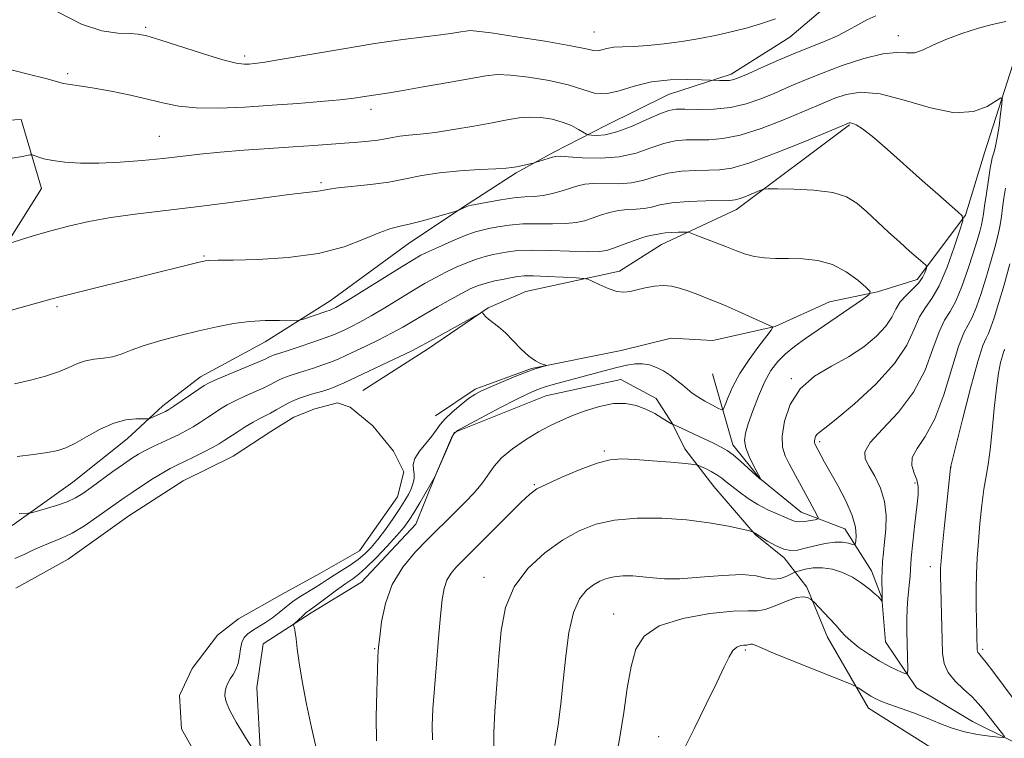
# Model space of a CAD drawing. Extents: x 2139800 to 2142700, y 302300 to 305200.
# Drawn here: x 2140730 to 2140897, y 304525 to 304647 of the extents above; entities that cross this region are included whole.
import ezdxf

# ---------------------------------------------------------------- set-up
doc = ezdxf.new("R2010")
doc.units = 0
doc.header["$MEASUREMENT"] = 0
for name, color, linetype, lineweight in [('BREAKLINE DTM HARD', 7, 'Continuous', 0), ('CONTOUR INDEX', 41, 'Continuous', 13), ('CONTOUR INTERMEDIATE', 44, 'Continuous', 0), ('POND', 7, 'Continuous', 0), ('SPOT ELEVATION DTM', 2, 'Continuous', 13)]:
    doc.layers.add(name, color=color, linetype=linetype, lineweight=lineweight)

msp = doc.modelspace()

# ---------------------------------------------------------------- linework, layer by layer
at = {"layer": 'BREAKLINE DTM HARD'}
for points in [[(2140901.92, 304686.55, 1054.06), (2140891.25, 304675.31, 1052.86), (2140880.6, 304667.96, 1050.99), (2140875.26, 304661.28, 1049.68), (2140868.47, 304650.73, 1047.49), (2140861.01, 304644.42, 1047.14), (2140851.08, 304638.12, 1046.46), (2140840.46, 304634.66, 1044.94), (2140829.82, 304629.43, 1044.94), (2140820.96, 304624.89, 1042.26), (2140814.58, 304621.4, 1041.76), (2140806.42, 304616.15, 1040.17), (2140796.48, 304609.51, 1039.22), (2140782.99, 304599.7, 1038.73), (2140771.99, 304592.71, 1037.24), (2140761, 304586.77, 1036.64), (2140754.61, 304581.87, 1036.47), (2140748.56, 304576.26, 1035.3), (2140739.33, 304568.9, 1035.09), (2140729.03, 304561.54, 1033.57)], [(2140899.87, 304642.75, 1042.76), (2140894.1, 304624.77, 1041.13), (2140890.85, 304614.19, 1040.07), (2140882.65, 304603.29, 1037.46), (2140875.92, 304601.21, 1036.15), (2140867.79, 304599.5, 1034.77), (2140858.57, 304595.32, 1034.06), (2140847.96, 304592.92, 1032.62), (2140840.89, 304593.32, 1032.26), (2140832.4, 304591.25, 1032.44), (2140817.19, 304588.17, 1031.91), (2140807.63, 304584.7, 1031.66), (2140800.88, 304580.15, 1031.17)], [(2140718.89, 304629.8, 1044.95), (2140730.55, 304630.43, 1044.73), (2140734.01, 304618.75, 1043.29), (2140728.29, 304609.6, 1042.05), (2140718.37, 304604.37, 1041.52), (2140709.51, 304601.6, 1041.56), (2140698.58, 304603.79, 1041.24)], [(2140871.16, 304629.51, 1039.86), (2140851.99, 304615.15, 1037.39), (2140839.23, 304609.23, 1035.23), (2140832.14, 304604.68, 1034.67), (2140816.21, 304601.25, 1032.76), (2140809.84, 304598.47, 1032.05), (2140799.54, 304591.47, 1031.56), (2140788.55, 304584.47, 1030.74)], [(2140887.42, 304522.35, 1047.91), (2140874.4, 304530.56, 1046.64), (2140867.41, 304542.62, 1044.59), (2140863.94, 304551.12, 1043.78), (2140860.08, 304556.09, 1040.35), (2140855.16, 304560.01, 1040.07), (2140848.15, 304568.18, 1038.94), (2140843.24, 304574.58, 1037.32), (2140841.15, 304578.83, 1035.97), (2140838.35, 304583.09, 1035.62), (2140832.37, 304586.31, 1035.34), (2140819.63, 304583.56, 1034.91), (2140804.04, 304577.31, 1034.03), (2140800.82, 304569.91, 1033.99), (2140797.58, 304561.8, 1035.05), (2140788.33, 304551.97, 1035.16), (2140779.82, 304546.73, 1034.42), (2140771.66, 304541.48, 1033.29), (2140770.55, 304534.07, 1032.93), (2140771.18, 304522.76, 1032.09)], [(2141054.61, 304479.56, 1072.82), (2141029.55, 304483.61, 1067.52), (2141001.69, 304491.57, 1064.63), (2140990.4, 304493.41, 1062.65), (2140979.45, 304494.19, 1060.6), (2140969.21, 304495.31, 1057.98), (2140958.98, 304496.79, 1057.6), (2140951.55, 304496.49, 1055.02), (2140944.83, 304495.47, 1054.77), (2140934.27, 304500.84, 1052.76), (2140926.18, 304505.84, 1051.52), (2140913.18, 304516.88, 1048.44), (2140905.08, 304521.88, 1047.38), (2140892.05, 304528.33, 1044.95), (2140882.55, 304534.04, 1044.49), (2140877.3, 304541.85, 1042.76), (2140876.64, 304549.27, 1041.94), (2140874.91, 304553.88, 1041.31), (2140870.36, 304560.97, 1039.15), (2140862.96, 304563.85, 1037.21), (2140855.93, 304569.55, 1035.97), (2140851.38, 304575.23, 1035.48), (2140847.92, 304587.27, 1032.4)]]:
    msp.add_polyline3d(points, dxfattribs=at)
at = {"layer": 'CONTOUR INDEX', "elevation": 1040, "flags": 128}
msp.add_lwpolyline([(2140728.929, 304598.097), (2140735.605, 304599.947), (2140737.342, 304600.406), (2140740.516, 304601.209), (2140760.544, 304606.186), (2140761.829, 304606.482), (2140762.284, 304606.539), (2140764.034, 304606.555), (2140766.573, 304606.589), (2140770.754, 304606.695), (2140775.885, 304607.012), (2140781.018, 304607.704), (2140785.37, 304608.847), (2140788.825, 304610.164), (2140791.435, 304611.289), (2140793.323, 304611.963), (2140794.902, 304612.355), (2140796.655, 304612.74), (2140798.896, 304613.316), (2140801.243, 304613.973), (2140804.209, 304614.837), (2140804.677, 304614.986), (2140804.95, 304615.098), (2140806.209, 304615.648), (2140806.509, 304615.76), (2140806.983, 304615.874), (2140807.995, 304616.079), (2140809.77, 304616.427), (2140811.989, 304616.827), (2140814.196, 304617.149), (2140816.046, 304617.309), (2140817.631, 304617.399), (2140819.157, 304617.555), (2140820.77, 304617.877), (2140822.375, 304618.311), (2140823.821, 304618.766), (2140825.031, 304619.158), (2140826.226, 304619.441), (2140827.705, 304619.575), (2140831.923, 304619.538), (2140834.183, 304619.698), (2140836.242, 304620.156), (2140838.222, 304620.768), (2140840.325, 304621.323), (2140842.675, 304621.659), (2140845.079, 304621.807), (2140847.263, 304621.843), (2140849.12, 304621.884), (2140851.214, 304622.201), (2140854.275, 304623.104), (2140858.702, 304624.754), (2140863.566, 304626.712), (2140870.999, 304629.805), (2140871.132, 304629.845), (2140871.349, 304629.846), (2140871.71, 304629.766), (2140872.307, 304629.522), (2140873.348, 304628.872), (2140875.074, 304627.533), (2140877.606, 304625.353), (2140883.578, 304620.012), (2140886.152, 304617.742), (2140889.573, 304614.797), (2140890.29, 304614.081), (2140890.374, 304613.264), (2140889.897, 304611.647), (2140888.952, 304608.798), (2140887.72, 304605.358), (2140886.401, 304602.235), (2140885.164, 304600.083), (2140884.052, 304598.531), (2140883.073, 304596.955), (2140882.156, 304594.848), (2140880.894, 304592.175), (2140878.802, 304589.019), (2140875.623, 304585.542), (2140872.031, 304582.219), (2140868.93, 304579.602), (2140867.003, 304578.078), (2140866.045, 304577.362), (2140865.629, 304577.003), (2140865.396, 304576.636), (2140865.26, 304576.242), (2140865.204, 304575.891), (2140865.213, 304575.632), (2140865.272, 304575.433), (2140866.95, 304572.323), (2140869.187, 304568.331), (2140870.552, 304565.733), (2140871.63, 304563.268), (2140872.164, 304561.287), (2140872.285, 304559.837), (2140872.225, 304558.888), (2140872.154, 304558.396), (2140872.007, 304558.255), (2140871.656, 304558.344), (2140870.995, 304558.539), (2140869.998, 304558.711), (2140868.659, 304558.723), (2140867.013, 304558.489), (2140865.263, 304558.1), (2140863.649, 304557.695), (2140862.34, 304557.404), (2140861.197, 304557.331), (2140860.006, 304557.573), (2140858.631, 304558.169), (2140857.26, 304558.925), (2140855.013, 304560.299), (2140854.8, 304560.459), (2140854.682, 304560.514), (2140854.2, 304560.634), (2140852.942, 304560.92), (2140850.611, 304561.429), (2140847.37, 304562.03), (2140843.502, 304562.549), (2140839.298, 304562.832), (2140835.107, 304562.821), (2140831.291, 304562.485), (2140828.09, 304561.783), (2140825.266, 304560.658), (2140822.461, 304559.046), (2140819.452, 304556.902), (2140816.557, 304554.259), (2140814.232, 304551.165), (2140812.798, 304547.659), (2140812.046, 304543.728), (2140811.632, 304539.349), (2140811.282, 304534.616), (2140810.987, 304530.094), (2140810.804, 304526.467), (2140810.772, 304524.131)], dxfattribs=at)
at = {"layer": 'CONTOUR INTERMEDIATE', "flags": 128}
for points, elevation in [([(2140736.751, 304648.709), (2140740.809, 304646.598), (2140744.266, 304645.454), (2140747.002, 304645.06), (2140749.022, 304645.008), (2140750.451, 304644.931), (2140751.895, 304644.635), (2140754.081, 304643.967), (2140761.346, 304641.604), (2140764.792, 304640.556), (2140767.074, 304639.994), (2140768.41, 304639.817), (2140769.25, 304639.835), (2140770.091, 304639.909), (2140771.604, 304640.117), (2140774.505, 304640.589), (2140784.937, 304642.378), (2140790.605, 304643.298), (2140795.329, 304643.982), (2140799.027, 304644.455), (2140801.814, 304644.794), (2140803.813, 304645.064), (2140805.173, 304645.276), (2140806.053, 304645.432), (2140806.718, 304645.516), (2140807.875, 304645.444), (2140810.343, 304645.116), (2140814.57, 304644.482), (2140819.532, 304643.694), (2140823.84, 304642.954), (2140826.454, 304642.428), (2140827.742, 304642.142), (2140828.423, 304642.086), (2140829.11, 304642.231), (2140829.992, 304642.471), (2140831.151, 304642.682), (2140832.664, 304642.778), (2140834.576, 304642.835), (2140836.925, 304642.966), (2140839.707, 304643.258), (2140842.732, 304643.686), (2140845.767, 304644.199), (2140848.625, 304644.753), (2140851.299, 304645.348), (2140853.828, 304645.994), (2140856.248, 304646.706), (2140858.582, 304647.528)], 1048), ([(2140727.772, 304639.138), (2140731.55, 304638.191), (2140734.767, 304637.362), (2140737.762, 304636.562), (2140738.478, 304636.417), (2140740.821, 304636.101), (2140742.936, 304635.763), (2140745.835, 304635.227), (2140749.108, 304634.558), (2140752.22, 304633.851), (2140754.821, 304633.199), (2140757.306, 304632.685), (2140760.259, 304632.39), (2140764.091, 304632.366), (2140768.533, 304632.547), (2140773.147, 304632.836), (2140777.534, 304633.153), (2140781.446, 304633.47), (2140784.677, 304633.777), (2140787.088, 304634.061), (2140788.826, 304634.311), (2140792.667, 304634.897), (2140795.092, 304635.297), (2140798.813, 304635.946), (2140803.077, 304636.709), (2140809.459, 304637.866), (2140811.426, 304638.062), (2140813.635, 304637.978), (2140816.697, 304637.615), (2140820.191, 304637.031), (2140823.431, 304636.296), (2140825.921, 304635.515), (2140827.909, 304634.923), (2140829.833, 304634.789), (2140832.051, 304635.269), (2140834.629, 304636.076), (2140837.556, 304636.808), (2140840.738, 304637.162), (2140843.745, 304637.217), (2140846.063, 304637.147), (2140849.102, 304637.032), (2140849.965, 304637.027), (2140850.808, 304637.069), (2140851.537, 304637.202), (2140852.45, 304637.533), (2140853.941, 304638.187), (2140856.266, 304639.226), (2140859.119, 304640.484), (2140862.054, 304641.733), (2140867.043, 304643.733), (2140869.103, 304644.629), (2140870.934, 304645.559), (2140872.586, 304646.478), (2140874.111, 304647.311), (2140875.612, 304648.023)], 1046), ([(2140729.06, 304623.851), (2140730.477, 304624.118), (2140732.086, 304624.451), (2140732.411, 304624.446), (2140732.765, 304624.32), (2140733.395, 304624.077), (2140734.422, 304623.768), (2140735.934, 304623.452), (2140738.003, 304623.186), (2140740.621, 304623.021), (2140743.762, 304623.006), (2140747.349, 304623.17), (2140751.094, 304623.466), (2140754.659, 304623.827), (2140760.913, 304624.557), (2140764.327, 304624.898), (2140768.35, 304625.214), (2140772.647, 304625.504), (2140776.731, 304625.769), (2140780.22, 304626.012), (2140787.731, 304626.58), (2140789.555, 304626.741), (2140791.095, 304626.929), (2140792.394, 304627.159), (2140793.596, 304627.401), (2140794.869, 304627.609), (2140796.382, 304627.763), (2140798.308, 304627.937), (2140800.821, 304628.232), (2140803.98, 304628.712), (2140807.389, 304629.3), (2140810.538, 304629.885), (2140813.05, 304630.369), (2140815.083, 304630.7), (2140816.926, 304630.84), (2140818.803, 304630.762), (2140820.672, 304630.477), (2140822.423, 304630.005), (2140823.954, 304629.389), (2140825.188, 304628.753), (2140826.542, 304627.955), (2140826.886, 304627.835), (2140827.382, 304627.777), (2140828.285, 304627.73), (2140829.692, 304627.844), (2140831.663, 304628.322), (2140834.161, 304629.271), (2140836.774, 304630.423), (2140838.998, 304631.416), (2140840.51, 304631.975), (2140841.717, 304632.173), (2140843.208, 304632.169), (2140845.415, 304632.12), (2140848.123, 304632.167), (2140850.961, 304632.45), (2140853.628, 304633.063), (2140856.118, 304633.927), (2140858.495, 304634.92), (2140860.856, 304635.949), (2140863.412, 304637.04), (2140866.405, 304638.247), (2140869.943, 304639.568), (2140873.595, 304640.773), (2140876.8, 304641.573), (2140879.147, 304641.794), (2140880.838, 304641.725), (2140882.229, 304641.767), (2140883.649, 304642.229), (2140885.337, 304643.039), (2140887.503, 304644.027), (2140890.227, 304645.033), (2140893.048, 304645.919), (2140895.375, 304646.552), (2140897.723, 304647.082)], 1044), ([(2140728.688, 304609.441), (2140730.969, 304610.174), (2140733.032, 304610.811), (2140735.61, 304611.556), (2140738.624, 304612.351), (2140742.034, 304613.128), (2140745.806, 304613.821), (2140749.941, 304614.392), (2140759.81, 304615.537), (2140765.668, 304616.292), (2140776.05, 304617.696), (2140778.984, 304618.054), (2140780.545, 304618.219), (2140781.343, 304618.319), (2140781.955, 304618.456), (2140782.823, 304618.639), (2140784.355, 304618.855), (2140789.846, 304619.404), (2140792.965, 304619.813), (2140795.812, 304620.344), (2140798.575, 304620.91), (2140801.58, 304621.402), (2140804.999, 304621.736), (2140808.389, 304621.939), (2140811.156, 304622.066), (2140812.884, 304622.168), (2140813.877, 304622.275), (2140814.618, 304622.414), (2140817.499, 304623.045), (2140817.804, 304623.126), (2140820.775, 304624.029), (2140821.339, 304624.179), (2140822.047, 304624.212), (2140823.426, 304624.126), (2140825.822, 304623.952), (2140828.879, 304623.869), (2140832.067, 304624.088), (2140834.948, 304624.737), (2140837.466, 304625.598), (2140839.662, 304626.37), (2140841.593, 304626.817), (2140843.398, 304626.99), (2140845.236, 304627.006), (2140847.267, 304627.002), (2140849.669, 304627.184), (2140852.618, 304627.777), (2140856.165, 304628.909), (2140859.842, 304630.32), (2140863.05, 304631.654), (2140867.097, 304633.378), (2140868.702, 304634.026), (2140870.615, 304634.674), (2140873.092, 304635.048), (2140876.348, 304634.786), (2140880.451, 304633.711), (2140884.886, 304632.388), (2140888.991, 304631.567), (2140892.229, 304631.776), (2140894.559, 304632.646), (2140896.843, 304634.087), (2140897.092, 304633.948), (2140897.022, 304633.05), (2140896.818, 304631.377), (2140896.548, 304629.32), (2140896.251, 304627.371), (2140895.965, 304625.92), (2140895.713, 304624.95), (2140895.384, 304623.917), (2140895.256, 304623.331), (2140895.061, 304622.177), (2140894.754, 304620.222), (2140894.401, 304617.9), (2140894.094, 304615.812), (2140893.897, 304614.397), (2140893.753, 304613.442), (2140893.575, 304612.573), (2140893.284, 304611.451), (2140892.828, 304609.892), (2140892.163, 304607.751), (2140891.271, 304604.999), (2140890.244, 304602.089), (2140889.199, 304599.59), (2140888.227, 304597.857), (2140887.301, 304596.381), (2140886.367, 304594.436), (2140885.335, 304591.507), (2140883.982, 304587.913), (2140882.053, 304584.183), (2140879.455, 304580.778), (2140876.752, 304577.89), (2140874.674, 304575.641), (2140873.766, 304574.067), (2140873.841, 304572.848), (2140874.527, 304571.573), (2140875.475, 304569.919), (2140876.417, 304567.909), (2140877.107, 304565.651), (2140877.368, 304563.264), (2140877.309, 304560.913), (2140877.107, 304558.772), (2140876.914, 304556.964), (2140876.771, 304555.396), (2140876.691, 304553.924), (2140876.677, 304552.455), (2140876.732, 304550.028), (2140876.736, 304549.351), (2140876.722, 304548.994), (2140876.691, 304548.761), (2140876.676, 304548.75), (2140876.44, 304549.089), (2140876.339, 304549.203), (2140876.088, 304549.435), (2140875.53, 304549.925), (2140874.553, 304550.754), (2140873.228, 304551.774), (2140871.669, 304552.779), (2140869.987, 304553.592), (2140868.262, 304554.147), (2140866.569, 304554.406), (2140864.993, 304554.363), (2140863.654, 304554.143), (2140862.682, 304553.9), (2140862.135, 304553.747), (2140861.782, 304553.61), (2140861.321, 304553.373), (2140860.523, 304552.976), (2140859.455, 304552.588), (2140858.256, 304552.435), (2140856.98, 304552.654), (2140855.334, 304553.028), (2140852.937, 304553.25), (2140849.593, 304553.108), (2140845.835, 304552.77), (2140842.38, 304552.5), (2140839.762, 304552.493), (2140837.791, 304552.669), (2140836.095, 304552.88), (2140834.387, 304553.002), (2140832.712, 304553.001), (2140831.2, 304552.869), (2140829.933, 304552.591), (2140828.815, 304552.145), (2140827.705, 304551.507), (2140826.509, 304550.601), (2140825.327, 304549.148), (2140824.306, 304546.819), (2140823.555, 304543.43), (2140823.012, 304539.379), (2140822.576, 304535.206), (2140822.154, 304531.338), (2140821.693, 304527.736), (2140821.153, 304524.246)], 1042), ([(2140729.448, 304585.605), (2140732.168, 304586.201), (2140734.706, 304586.882), (2140736.902, 304587.616), (2140738.657, 304588.36), (2140740.123, 304589.025), (2140741.512, 304589.512), (2140742.989, 304589.766), (2140744.529, 304589.924), (2140746.056, 304590.167), (2140747.557, 304590.637), (2140749.253, 304591.304), (2140751.428, 304592.094), (2140754.256, 304592.94), (2140757.483, 304593.786), (2140760.748, 304594.581), (2140763.769, 304595.274), (2140766.586, 304595.823), (2140769.317, 304596.186), (2140772.008, 304596.343), (2140774.413, 304596.359), (2140777.223, 304596.299), (2140777.821, 304596.368), (2140778.519, 304596.582), (2140782.256, 304597.842), (2140782.991, 304598.102), (2140783.376, 304598.253), (2140783.629, 304598.369), (2140783.998, 304598.556), (2140784.836, 304599.036), (2140786.528, 304600.066), (2140789.257, 304601.768), (2140795.216, 304605.507), (2140797.086, 304606.651), (2140798.429, 304607.396), (2140799.886, 304608.098), (2140801.908, 304609.013), (2140804.188, 304610.008), (2140806.229, 304610.853), (2140807.682, 304611.381), (2140808.794, 304611.686), (2140809.957, 304611.926), (2140811.493, 304612.216), (2140813.426, 304612.507), (2140815.704, 304612.708), (2140818.237, 304612.76), (2140820.771, 304612.745), (2140823.011, 304612.777), (2140824.754, 304612.948), (2140826.16, 304613.259), (2140827.477, 304613.687), (2140828.904, 304614.192), (2140830.427, 304614.676), (2140831.984, 304615.024), (2140833.513, 304615.165), (2140834.966, 304615.208), (2140836.299, 304615.309), (2140837.536, 304615.576), (2140838.977, 304615.937), (2140840.988, 304616.276), (2140843.758, 304616.502), (2140846.761, 304616.624), (2140850.849, 304616.715), (2140851.767, 304616.804), (2140852.583, 304617.034), (2140853.692, 304617.45), (2140855.925, 304618.363), (2140856.569, 304618.597), (2140857.347, 304618.676), (2140858.925, 304618.671), (2140861.719, 304618.619), (2140865.135, 304618.442), (2140868.331, 304618.032), (2140870.679, 304617.3), (2140872.425, 304616.233), (2140874.03, 304614.837), (2140877.799, 304611.339), (2140879.692, 304609.604), (2140881.355, 304608.12), (2140883.633, 304606.153), (2140884.129, 304605.707), (2140884.274, 304605.426), (2140884.191, 304605.067), (2140883.969, 304604.446), (2140883.558, 304603.605), (2140882.874, 304602.646), (2140881.886, 304601.647), (2140880.776, 304600.599), (2140879.78, 304599.475), (2140879.042, 304598.245), (2140878.326, 304596.88), (2140877.305, 304595.352), (2140875.72, 304593.657), (2140873.591, 304591.894), (2140871.007, 304590.186), (2140868.111, 304588.587), (2140865.247, 304586.878), (2140862.812, 304584.771), (2140861.119, 304582.109), (2140860.132, 304579.257), (2140859.729, 304576.712), (2140859.793, 304574.828), (2140860.22, 304573.388), (2140860.909, 304572.029), (2140864.436, 304565.57), (2140865.603, 304563.377), (2140865.841, 304562.88), (2140865.775, 304562.665), (2140865.35, 304562.547), (2140864.557, 304562.389), (2140863.572, 304562.235), (2140862.62, 304562.176), (2140861.849, 304562.284), (2140861.107, 304562.559), (2140860.168, 304562.98), (2140858.866, 304563.536), (2140857.293, 304564.241), (2140855.602, 304565.118), (2140853.94, 304566.161), (2140852.425, 304567.248), (2140851.171, 304568.229), (2140850.236, 304568.996), (2140849.471, 304569.603), (2140848.671, 304570.148), (2140847.703, 304570.699), (2140846.714, 304571.207), (2140845.922, 304571.594), (2140845.412, 304571.811), (2140844.739, 304571.934), (2140843.326, 304572.069), (2140840.815, 304572.289), (2140837.723, 304572.549), (2140834.785, 304572.772), (2140832.518, 304572.869), (2140830.558, 304572.702), (2140828.322, 304572.12), (2140825.435, 304571.055), (2140822.362, 304569.768), (2140819.774, 304568.6), (2140818.115, 304567.756), (2140816.906, 304566.887), (2140815.438, 304565.506), (2140813.223, 304563.315), (2140805.227, 304555.35), (2140804.395, 304554.495), (2140803.543, 304553.471), (2140802.826, 304552.286), (2140802.349, 304550.891), (2140802.034, 304548.991), (2140801.756, 304546.231), (2140801.42, 304542.428), (2140801.053, 304538.098), (2140800.714, 304533.929), (2140800.459, 304530.459), (2140800.339, 304527.62), (2140800.4, 304525.19)], 1038), ([(2140897.628, 304618.763), (2140897.369, 304617.077), (2140897.141, 304615.425), (2140896.961, 304613.998), (2140896.749, 304612.591), (2140896.398, 304610.897), (2140895.835, 304608.701), (2140895.109, 304606.149), (2140894.305, 304603.474), (2140893.494, 304600.904), (2140892.709, 304598.637), (2140891.972, 304596.863), (2140891.282, 304595.607), (2140890.55, 304594.227), (2140889.66, 304591.917), (2140887.17, 304583.737), (2140885.639, 304579.634), (2140884.032, 304576.66), (2140882.637, 304574.628), (2140881.795, 304573.108), (2140881.719, 304571.74), (2140882.126, 304570.462), (2140882.607, 304569.285), (2140882.837, 304568.155), (2140882.807, 304566.764), (2140882.592, 304564.741), (2140882.269, 304561.892), (2140881.924, 304558.743), (2140881.649, 304555.998), (2140881.505, 304554.165), (2140881.438, 304552.97), (2140881.367, 304551.943), (2140881.077, 304549.2), (2140880.953, 304547.487), (2140880.908, 304545.612), (2140880.922, 304543.656), (2140881.048, 304537.137), (2140881.03, 304536.527), (2140880.831, 304536.383), (2140880.281, 304536.584), (2140879.261, 304537.027), (2140877.854, 304537.697), (2140876.192, 304538.599), (2140874.423, 304539.709), (2140872.746, 304540.89), (2140871.372, 304541.972), (2140870.429, 304542.848), (2140869.701, 304543.657), (2140868.89, 304544.598), (2140867.795, 304545.789), (2140865.097, 304548.587), (2140864.819, 304548.85), (2140864.572, 304549.04), (2140864.138, 304549.305), (2140863.376, 304549.484), (2140862.163, 304549.337), (2140860.462, 304548.726), (2140858.568, 304547.92), (2140856.859, 304547.287), (2140855.523, 304547.082), (2140853.977, 304547.104), (2140851.444, 304547.034), (2140847.472, 304546.609), (2140842.898, 304545.772), (2140838.881, 304544.516), (2140836.294, 304542.817), (2140834.877, 304540.565), (2140834.084, 304537.629), (2140833.451, 304533.962), (2140832.84, 304529.846), (2140832.197, 304525.645), (2140831.473, 304521.649)], 1044), ([(2140729.892, 304573.259), (2140732.673, 304573.615), (2140735.054, 304573.966), (2140736.781, 304574.29), (2140738.173, 304574.731), (2140739.693, 304575.474), (2140741.679, 304576.614), (2140743.971, 304577.885), (2140746.284, 304578.929), (2140748.362, 304579.484), (2140750.06, 304579.656), (2140751.263, 304579.648), (2140751.925, 304579.633), (2140752.28, 304579.677), (2140752.632, 304579.818), (2140754.557, 304580.681), (2140755.059, 304580.92), (2140755.608, 304581.236), (2140756.477, 304581.801), (2140760.717, 304584.696), (2140761.629, 304585.302), (2140762.486, 304585.768), (2140763.827, 304586.364), (2140770.651, 304589.214), (2140771.97, 304589.788), (2140772.611, 304590.09), (2140773.141, 304590.356), (2140773.372, 304590.45), (2140775.729, 304591.214), (2140777.734, 304591.88), (2140780.076, 304592.67), (2140782.16, 304593.394), (2140783.56, 304593.914), (2140784.503, 304594.311), (2140785.381, 304594.722), (2140786.528, 304595.274), (2140788.044, 304596.047), (2140789.97, 304597.115), (2140792.294, 304598.499), (2140797.139, 304601.471), (2140799.158, 304602.666), (2140800.934, 304603.655), (2140802.644, 304604.534), (2140804.415, 304605.375), (2140806.188, 304606.14), (2140807.852, 304606.766), (2140809.331, 304607.212), (2140810.663, 304607.524), (2140811.919, 304607.772), (2140813.217, 304608.005), (2140814.862, 304608.187), (2140817.211, 304608.266), (2140820.428, 304608.211), (2140826.865, 304607.999), (2140828.739, 304608.02), (2140829.945, 304608.208), (2140831.133, 304608.608), (2140834.629, 304609.912), (2140836.263, 304610.472), (2140837.359, 304610.771), (2140838.009, 304610.878), (2140838.415, 304610.92), (2140839.222, 304611.096), (2140839.929, 304611.193), (2140840.962, 304611.261), (2140842.097, 304611.302), (2140843.037, 304611.325), (2140843.602, 304611.319), (2140844.099, 304611.208), (2140844.952, 304610.896), (2140846.453, 304610.325), (2140848.36, 304609.588), (2140850.296, 304608.817), (2140851.979, 304608.126), (2140853.495, 304607.565), (2140855.022, 304607.168), (2140856.716, 304606.951), (2140858.633, 304606.863), (2140860.805, 304606.836), (2140863.234, 304606.777), (2140865.788, 304606.505), (2140868.304, 304605.813), (2140870.62, 304604.6), (2140872.564, 304603.181), (2140873.964, 304601.979), (2140874.658, 304601.265), (2140874.51, 304600.727), (2140873.395, 304599.902), (2140863.686, 304593.275), (2140861.83, 304591.942), (2140860.294, 304590.689), (2140858.986, 304589.372), (2140857.829, 304587.829), (2140856.748, 304585.897), (2140855.698, 304583.511), (2140854.745, 304581.001), (2140853.985, 304578.797), (2140853.505, 304577.197), (2140853.352, 304575.967), (2140853.565, 304574.739), (2140854.134, 304573.261), (2140854.864, 304571.743), (2140856.094, 304569.421), (2140856.071, 304569.423), (2140855.941, 304569.478), (2140855.875, 304569.527), (2140853.977, 304571.284), (2140852.672, 304572.468), (2140851.418, 304573.544), (2140850.407, 304574.294), (2140849.404, 304574.87), (2140848.068, 304575.515), (2140841.156, 304578.738), (2140841.079, 304578.759), (2140840.839, 304578.882), (2140840.299, 304579.208), (2140839.362, 304579.797), (2140838.096, 304580.542), (2140836.61, 304581.295), (2140834.982, 304581.912), (2140833.169, 304582.269), (2140831.099, 304582.244), (2140828.75, 304581.771), (2140826.315, 304581.003), (2140824.04, 304580.144), (2140822.086, 304579.34), (2140820.278, 304578.493), (2140818.358, 304577.445), (2140816.171, 304576.094), (2140813.973, 304574.564), (2140812.123, 304573.033), (2140810.857, 304571.63), (2140808.887, 304568.818), (2140807.503, 304567.183), (2140805.88, 304565.469), (2140804.238, 304563.825), (2140799.487, 304559.144), (2140797.431, 304557.032), (2140795.327, 304554.501), (2140793.555, 304551.575), (2140792.396, 304548.353), (2140791.752, 304545.23), (2140791.426, 304542.672), (2140791.246, 304540.925), (2140791.136, 304539.33), (2140791.04, 304537.006), (2140790.928, 304533.376), (2140790.854, 304529.071), (2140790.893, 304525.029)], 1036), ([(2140898.385, 304605.951), (2140897.391, 304602.405), (2140896.447, 304599.197), (2140895.716, 304596.809), (2140895.173, 304595.186), (2140894.744, 304594.137), (2140894.337, 304593.357), (2140893.798, 304592.073), (2140892.953, 304589.397), (2140891.718, 304584.846), (2140890.357, 304579.56), (2140888.293, 304571.407), (2140888.289, 304571.298), (2140887.233, 304561.045), (2140886.895, 304557.663), (2140886.696, 304555.537), (2140886.612, 304554.406), (2140886.593, 304553.75), (2140886.596, 304553.086), (2140886.868, 304542.146), (2140886.952, 304539.918), (2140887.224, 304538.154), (2140887.899, 304536.624), (2140889.095, 304535.145), (2140890.563, 304533.738), (2140891.961, 304532.471), (2140893.032, 304531.383), (2140893.878, 304530.381), (2140897.144, 304526.217), (2140897.476, 304525.747), (2140897.301, 304525.601), (2140896.468, 304525.654), (2140894.907, 304525.81), (2140892.864, 304526.09), (2140890.668, 304526.543), (2140888.569, 304527.198), (2140886.505, 304528.003), (2140884.339, 304528.887), (2140882.005, 304529.775), (2140877.814, 304531.281), (2140876.465, 304531.785), (2140875.529, 304532.188), (2140874.76, 304532.602), (2140873.973, 304533.098), (2140873.232, 304533.603), (2140872.661, 304534.008), (2140872.248, 304534.271), (2140871.425, 304534.634), (2140866.043, 304536.773), (2140861.949, 304538.412), (2140858.375, 304539.874), (2140856.203, 304540.813), (2140855.168, 304541.286), (2140854.718, 304541.452), (2140854.393, 304541.455), (2140854.113, 304541.383), (2140853.89, 304541.307), (2140853.721, 304541.281), (2140853.525, 304541.284), (2140853.205, 304541.275), (2140852.693, 304541.199), (2140852.056, 304540.937), (2140851.391, 304540.356), (2140850.737, 304539.305), (2140849.909, 304537.568), (2140848.663, 304534.912), (2140846.86, 304531.25), (2140844.776, 304527.075), (2140842.789, 304523.023)], 1046), ([(2140730.226, 304563.571), (2140731.768, 304563.628), (2140732.271, 304563.72), (2140733.142, 304563.956), (2140734.666, 304564.388), (2140736.553, 304564.962), (2140738.364, 304565.598), (2140739.791, 304566.251), (2140741.037, 304567.011), (2140742.435, 304568.004), (2140746.143, 304570.697), (2140747.921, 304571.97), (2140749.316, 304572.933), (2140750.473, 304573.664), (2140751.635, 304574.303), (2140752.979, 304574.965), (2140755.904, 304576.32), (2140757.263, 304576.966), (2140758.538, 304577.615), (2140759.775, 304578.308), (2140761.005, 304579.069), (2140762.207, 304579.862), (2140763.347, 304580.633), (2140764.421, 304581.344), (2140765.551, 304582.027), (2140766.892, 304582.731), (2140768.523, 304583.485), (2140771.773, 304584.919), (2140772.911, 304585.474), (2140774.387, 304586.267), (2140774.998, 304586.558), (2140775.601, 304586.804), (2140776.211, 304587.018), (2140778.738, 304587.79), (2140780.164, 304588.253), (2140781.749, 304588.795), (2140783.24, 304589.339), (2140784.478, 304589.842), (2140785.674, 304590.384), (2140789.057, 304591.992), (2140791.251, 304593.058), (2140793.413, 304594.164), (2140795.332, 304595.229), (2140799.063, 304597.435), (2140801.23, 304598.681), (2140803.439, 304599.913), (2140805.402, 304600.97), (2140806.922, 304601.737), (2140808.187, 304602.272), (2140809.476, 304602.68), (2140810.98, 304603.043), (2140812.533, 304603.363), (2140813.882, 304603.619), (2140814.895, 304603.796), (2140815.941, 304603.886), (2140817.511, 304603.888), (2140819.894, 304603.805), (2140822.564, 304603.682), (2140824.791, 304603.568), (2140826.065, 304603.486), (2140826.767, 304603.34), (2140827.496, 304603.005), (2140828.7, 304602.416), (2140830.201, 304601.755), (2140831.666, 304601.263), (2140832.858, 304601.122), (2140833.915, 304601.264), (2140835.071, 304601.562), (2140836.49, 304601.893), (2140838.06, 304602.16), (2140839.598, 304602.272), (2140840.98, 304602.159), (2140842.306, 304601.842), (2140843.737, 304601.361), (2140845.408, 304600.747), (2140847.372, 304599.98), (2140849.663, 304599.028), (2140852.23, 304597.904), (2140854.703, 304596.789), (2140858.075, 304595.236), (2140858.137, 304595.188), (2140858.11, 304595.099), (2140857.85, 304594.706), (2140857.118, 304593.728), (2140855.781, 304591.989), (2140854.125, 304589.746), (2140852.545, 304587.36), (2140851.355, 304585.16), (2140850.557, 304583.329), (2140850.072, 304582.018), (2140849.793, 304581.328), (2140849.492, 304581.175), (2140848.912, 304581.427), (2140847.887, 304581.957), (2140846.62, 304582.641), (2140845.404, 304583.36), (2140844.454, 304584.025), (2140843.665, 304584.675), (2140842.853, 304585.38), (2140841.876, 304586.182), (2140840.764, 304587.012), (2140839.59, 304587.774), (2140838.412, 304588.381), (2140837.234, 304588.801), (2140836.044, 304589.009), (2140834.809, 304588.991), (2140833.398, 304588.765), (2140831.658, 304588.354), (2140829.502, 304587.793), (2140820.86, 304585.459), (2140819.361, 304585.018), (2140818.097, 304584.583), (2140816.688, 304583.975), (2140814.676, 304582.98), (2140811.811, 304581.494), (2140806.103, 304578.472), (2140804.643, 304577.665), (2140803.994, 304577.128), (2140803.623, 304576.42), (2140800.769, 304569.794), (2140798.233, 304565.417), (2140797.215, 304563.705), (2140796.377, 304562.382), (2140795.516, 304561.216), (2140794.342, 304559.845), (2140792.678, 304558.038), (2140790.805, 304556.087), (2140789.119, 304554.416), (2140787.887, 304553.314), (2140786.867, 304552.538), (2140785.692, 304551.711), (2140784.118, 304550.571), (2140780.947, 304548.238), (2140779.45, 304547.162), (2140778.967, 304546.776), (2140778.363, 304546.243), (2140776.912, 304544.883), (2140776.823, 304544.713), (2140776.857, 304544.509), (2140776.949, 304544.128), (2140777.08, 304543.44), (2140777.241, 304542.316), (2140777.441, 304540.631), (2140777.753, 304538.273), (2140778.269, 304535.13), (2140779.029, 304531.247), (2140779.877, 304527.282), (2140780.608, 304524.048)], 1034), ([(2140729.511, 304555.973), (2140731.06, 304556.648), (2140732.648, 304557.407), (2140734.23, 304558.127), (2140737.419, 304559.389), (2140739.243, 304560.279), (2140741.317, 304561.532), (2140743.431, 304562.96), (2140748.032, 304566.238), (2140749.422, 304567.186), (2140751.15, 304568.324), (2140752.995, 304569.508), (2140754.633, 304570.521), (2140755.849, 304571.221), (2140756.885, 304571.753), (2140759.718, 304573.124), (2140761.5, 304574.008), (2140763.074, 304574.814), (2140764.186, 304575.425), (2140765.045, 304575.954), (2140767.213, 304577.385), (2140768.617, 304578.286), (2140769.956, 304579.099), (2140771.061, 304579.701), (2140772.895, 304580.624), (2140773.852, 304581.159), (2140774.855, 304581.737), (2140775.866, 304582.289), (2140776.854, 304582.761), (2140777.831, 304583.159), (2140778.817, 304583.504), (2140779.823, 304583.814), (2140781.746, 304584.366), (2140782.594, 304584.627), (2140783.422, 304584.919), (2140784.32, 304585.283), (2140785.395, 304585.77), (2140796.856, 304591.213), (2140798.363, 304591.955), (2140799.446, 304592.534), (2140808.328, 304597.49), (2140808.769, 304597.671), (2140808.917, 304597.581), (2140809.096, 304597.348), (2140809.411, 304597.006), (2140809.913, 304596.561), (2140810.642, 304596.004), (2140811.593, 304595.26), (2140812.75, 304594.238), (2140814.078, 304592.909), (2140815.461, 304591.496), (2140816.764, 304590.284), (2140817.87, 304589.489), (2140818.733, 304589.05), (2140819.625, 304588.732), (2140819.632, 304588.666), (2140819.355, 304588.583), (2140818.776, 304588.423), (2140817.794, 304588.11), (2140816.285, 304587.567), (2140814.222, 304586.759), (2140811.968, 304585.838), (2140809.987, 304584.999), (2140808.6, 304584.37), (2140807.571, 304583.802), (2140806.524, 304583.078), (2140805.194, 304582.048), (2140803.764, 304580.848), (2140802.528, 304579.68), (2140801.681, 304578.686), (2140801.032, 304577.76), (2140800.293, 304576.733), (2140799.276, 304575.497), (2140798.207, 304574.171), (2140797.412, 304572.937), (2140797.121, 304571.926), (2140797.168, 304571.08), (2140797.286, 304570.293), (2140797.261, 304569.478), (2140797.075, 304568.628), (2140796.759, 304567.754), (2140796.326, 304566.843), (2140795.717, 304565.784), (2140794.853, 304564.441), (2140793.7, 304562.747), (2140792.394, 304560.909), (2140791.114, 304559.201), (2140789.983, 304557.83), (2140788.911, 304556.731), (2140787.75, 304555.774), (2140786.408, 304554.854), (2140783.673, 304553.158), (2140782.556, 304552.428), (2140781.547, 304551.747), (2140780.498, 304551.066), (2140778.014, 304549.565), (2140776.731, 304548.71), (2140775.526, 304547.781), (2140774.371, 304546.829), (2140773.214, 304545.92), (2140772.028, 304545.105), (2140769.857, 304543.756), (2140769.038, 304543.182), (2140768.43, 304542.551), (2140768.028, 304541.725), (2140767.804, 304540.624), (2140767.646, 304539.378), (2140767.421, 304538.169), (2140767.034, 304537.142), (2140766.546, 304536.28), (2140766.059, 304535.524), (2140765.655, 304534.821), (2140765.357, 304534.134), (2140765.17, 304533.429), (2140765.122, 304532.648), (2140765.338, 304531.623), (2140765.965, 304530.163), (2140767.065, 304528.188), (2140768.353, 304526.079), (2140770.508, 304522.646)], 1032), ([(2140897.516, 304591.411), (2140897.425, 304591.235), (2140897.303, 304590.943), (2140897.111, 304590.333), (2140896.823, 304589.213), (2140896.468, 304587.428), (2140896.089, 304584.836), (2140895.721, 304581.427), (2140895.367, 304577.732), (2140895.021, 304574.416), (2140894.679, 304571.934), (2140894.337, 304569.906), (2140893.99, 304567.743), (2140893.642, 304565.013), (2140893.315, 304561.925), (2140893.042, 304558.843), (2140892.846, 304556.041), (2140892.726, 304553.419), (2140892.674, 304550.787), (2140892.679, 304548.044), (2140892.718, 304545.448), (2140892.838, 304540.483), (2140892.874, 304540.246), (2140892.965, 304540.04), (2140893.157, 304539.798), (2140893.58, 304539.302), (2140894.378, 304538.297), (2140895.649, 304536.615), (2140897.284, 304534.427), (2140899.126, 304531.988)], 1048)]:
    msp.add_lwpolyline(points, dxfattribs=dict(at, elevation=elevation))
at = {"layer": 'POND', "elevation": 1030.74, "flags": 128}
msp.add_lwpolyline([(2140729.67, 304550.94), (2140738.54, 304555.83), (2140748.83, 304563.18), (2140758.06, 304569.13), (2140766.57, 304573.31), (2140772.95, 304577.51), (2140776.86, 304579.96), (2140780.4, 304581.35), (2140784.29, 304582.38), (2140786.41, 304581.66), (2140790.27, 304578.46), (2140793.78, 304574.19), (2140795.52, 304570.65), (2140794.43, 304566.42), (2140788.01, 304557.27), (2140781.28, 304553.43), (2140774.89, 304549.94), (2140767.45, 304545.75), (2140763.89, 304542.94), (2140759.62, 304537.32), (2140757.47, 304532.74), (2140757.78, 304527.09), (2140760.93, 304521.41)], dxfattribs=at)
at = {"layer": 'SPOT ELEVATION DTM'}
for p in [(2140751.71, 304646.07, 1048.24), (2140827.81, 304645.26, 1048.87), (2140879.44, 304644.67, 1044.65), (2140768.49, 304641.2, 1048.39), (2140738.48, 304638.22, 1046.28), (2140789.97, 304632.14, 1045.46), (2140754.05, 304627.56, 1044.87), (2140781.46, 304619.7, 1042.26), (2140761.6, 304607.27, 1040.14), (2140736.66, 304598.69, 1039.73), (2140861.28, 304586.45, 1037.85), (2140866.08, 304575.76, 1040.32), (2140829.54, 304574.21, 1037.75), (2140888.39, 304571.46, 1046.03), (2140817.69, 304568.47, 1037.86), (2140882.3, 304568.76, 1043.69), (2140884.89, 304554.58, 1045.44), (2140809.13, 304552.77, 1039.36), (2140831.14, 304546.57, 1043.31), (2140790.55, 304540.67, 1035.87), (2140853.46, 304540.44, 1046.29), (2140893.75, 304540.57, 1048.31), (2140838.76, 304525.76, 1045.17)]:
    msp.add_point(p, dxfattribs=at)

doc.saveas('drawing.dxf')
